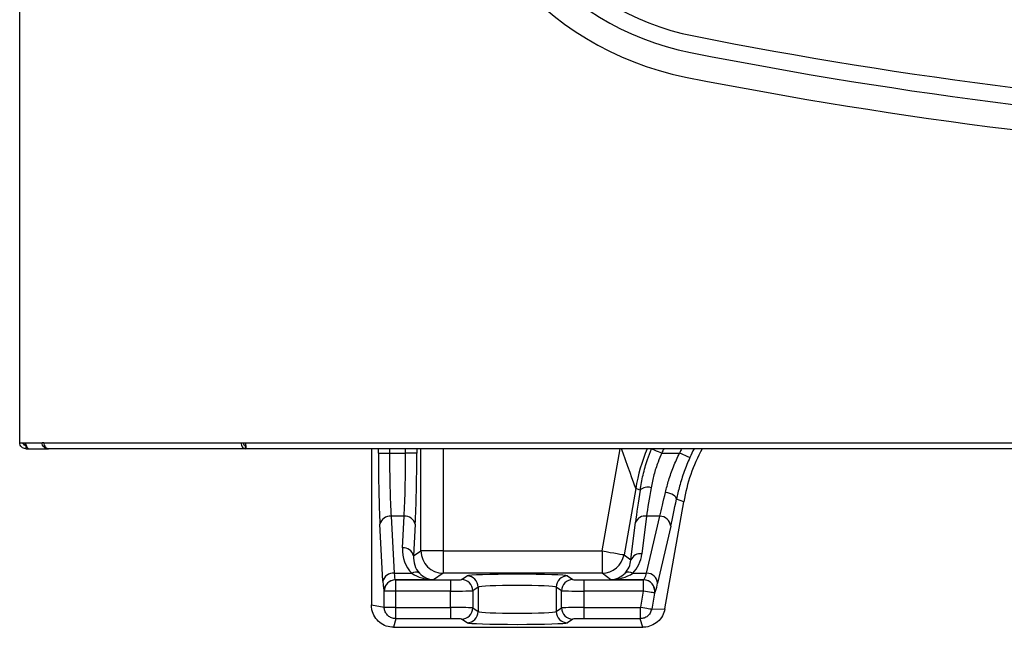
# Model space of a CAD drawing. Extents: x 244 to 491, y 95 to 246.
# Drawn here: x 244 to 255, y 109 to 116 of the extents above; entities that cross this region are included whole.
import ezdxf

# ---------------------------------------------------------------- set-up
doc = ezdxf.new("R2010")
doc.units = 0
doc.header["$LTSCALE"] = 0.5
doc.header["$MEASUREMENT"] = 0
doc.layers.get('0').update_dxf_attribs({"linetype": 'CONTINUOUS', "lineweight": 30})
doc.layers.add('OBJ-25', color=125, linetype='CONTINUOUS', lineweight=25)

msp = doc.modelspace()

# ---------------------------------------------------------------- linework, layer by layer
for p, q in [((243.89906, 111.39682), (243.89906, 166.57482)), ((243.89906, 111.39682), (243.96631, 111.39682)), ((243.96631, 111.39682), (244.14906, 111.39682)), ((243.96631, 111.36769), (243.96631, 111.39682)), ((243.96631, 111.36769), (243.97529, 111.36769)), ((243.96631, 111.36557), (243.97596, 111.36557)), ((244.16875, 111.39682), (244.14906, 111.39682)), ((244.16875, 111.39682), (244.14906, 111.39682)), ((244.16875, 111.39682), (246.37936, 111.39682)), ((244.16875, 111.39682), (246.37936, 111.39682)), ((246.42691, 111.39682), (264.80531, 111.39682)), ((246.42691, 111.39682), (264.80531, 111.39682)), ((243.96631, 111.32957), (243.99753, 111.32957)), ((243.99756, 111.32957), (244.21629, 111.32957)), ((244.22011, 111.32957), (244.21631, 111.32957)), ((246.42308, 111.32957), (244.22013, 111.32957)), ((246.42308, 111.32957), (244.22013, 111.32957)), ((264.80531, 111.32957), (246.43232, 111.32957)), ((264.80531, 111.32957), (246.43232, 111.32957))]:
    msp.add_line(p, q)
msp.add_ellipse((244.21631, 111.39682), major_axis=(-0.00758, 0.06704), ratio=0.70258556, start_param=1.4915102, end_param=3.06230653)
msp.add_ellipse((244.21631, 111.39682), major_axis=(-0.00758, 0.06704), ratio=0.70258556, start_param=1.4915102, end_param=3.06230653)
for points, knots in [([(243.96631, 111.32957), (243.95749, 111.33058), (243.93987, 111.3326), (243.91764, 111.34815), (243.90209, 111.37038), (243.90007, 111.38801), (243.89906, 111.39682)], [0, 0, 0, 0, 0.24999829, 0.5, 0.75000171, 1, 1, 1, 1]), ([(243.96631, 111.36557), (243.96221, 111.36604), (243.95402, 111.36698), (243.94369, 111.3742), (243.93647, 111.38453), (243.93553, 111.39272), (243.93506, 111.39682)], [0, 0, 0, 0, 0.24999805, 0.49997634, 0.75000195, 1, 1, 1, 1]), ([(243.96631, 111.36769), (243.96221, 111.37012), (243.95402, 111.37497), (243.94369, 111.38225), (243.93647, 111.38954), (243.93553, 111.39439), (243.93506, 111.39682)], [0, 0, 0, 0, 0.24999079, 0.499978, 0.75000052, 1, 1, 1, 1]), ([(243.99756, 111.32957), (243.99522, 111.33038), (243.99056, 111.332), (243.98355, 111.34458), (243.97656, 111.36296), (243.97079, 111.38166), (243.96739, 111.39316), (243.96631, 111.39682)], [0, 0, 0, 0, 0.22392124, 0.44787284, 0.67182874, 0.8957856, 1, 1, 1, 1]), ([(244.21631, 111.32957), (244.20749, 111.33058), (244.18987, 111.3326), (244.16764, 111.34815), (244.15209, 111.37038), (244.15007, 111.38801), (244.14906, 111.39682)], [0, 0, 0, 0, 0.25000037, 0.50000416, 0.74999557, 1, 1, 1, 1])]:
    msp.add_open_spline(points, degree=3, knots=knots)
for points, degree in [([(243.96631, 111.36769), (243.94623, 111.37337)], 1), ([(243.96631, 111.36557), (243.96631, 111.32957)], 1), ([(244.21631, 111.32957), (244.20749, 111.33058), (244.18987, 111.3326), (244.16764, 111.34815), (244.15209, 111.37038), (244.15007, 111.38801), (244.14906, 111.39682)], 3)]:
    msp.add_open_spline(points, degree=degree)
at = {"layer": 'OBJ-25'}
for p, q in [((246.37936, 111.39682), (246.42691, 111.39682)), ((246.37936, 111.39682), (246.42691, 111.39682)), ((246.42308, 111.36557), (246.42308, 111.32957)), ((246.42943, 111.36557), (246.42308, 111.36557)), ((246.42308, 111.36557), (246.42308, 111.32957)), ((246.42943, 111.36557), (246.42308, 111.36557)), ((246.42691, 111.39682), (246.43232, 111.32957)), ((246.43232, 111.32957), (246.42308, 111.32957)), ((247.83656, 111.32957), (247.83656, 109.58139)), ((247.91551, 111.28081), (247.91551, 111.32957)), ((247.91551, 111.28081), (248.04034, 111.28081)), ((248.04034, 111.32957), (248.04034, 111.28081)), ((248.04034, 111.28081), (248.22041, 111.28081)), ((248.22041, 111.28081), (248.22041, 111.32957)), ((248.34524, 111.28081), (248.22041, 111.28081)), ((248.34524, 111.32957), (248.34524, 111.28081)), ((248.39213, 110.18659), (248.39213, 111.32957)), ((248.64178, 111.32957), (248.64178, 110.18659)), ((250.41958, 110.18659), (250.62112, 111.32957)), ((251.0892, 111.28081), (251.28774, 111.28081)), ((250.79621, 110.88484), (250.66544, 110.14323)), ((250.84533, 110.86696), (250.79621, 110.88484)), ((251.12291, 109.53821), (251.33397, 110.73525)), ((251.33397, 110.73525), (251.25291, 110.76475)), ((247.96619, 109.84784), (247.93278, 110.48531)), ((248.05761, 110.5737), (248.09102, 109.93623)), ((248.20314, 110.5737), (248.05761, 110.5737)), ((248.1846, 110.21987), (248.20314, 110.5737)), ((248.32797, 110.48531), (248.30943, 110.13148)), ((250.74287, 110.08578), (250.79473, 110.50699)), ((250.91766, 110.5737), (250.8658, 110.15249)), ((251.06544, 110.5737), (250.91766, 110.5737)), ((250.91911, 109.93623), (251.06544, 110.5737)), ((251.18837, 110.46364), (251.04205, 109.82616)), ((248.30943, 110.13148), (248.39213, 110.18659)), ((248.64178, 110.18659), (248.39213, 110.18659)), ((248.64178, 110.18659), (250.41958, 110.18659)), ((248.64178, 110.18659), (248.64178, 109.93674)), ((250.41958, 110.18659), (250.41958, 109.93674)), ((250.66544, 110.14323), (250.74287, 110.08578)), ((248.09102, 109.93623), (248.28865, 109.93623)), ((248.64178, 109.93674), (248.53135, 109.86316)), ((250.41958, 109.93674), (248.64178, 109.93674)), ((250.51874, 109.86316), (250.41958, 109.93674)), ((250.76274, 109.93623), (250.91911, 109.93623)), ((248.10423, 109.86316), (248.10585, 109.86207)), ((248.53135, 109.86316), (248.10423, 109.86316)), ((248.10585, 109.86207), (248.10585, 109.73715)), ((248.10585, 109.86207), (248.72184, 109.86207)), ((248.72184, 109.86207), (248.72184, 109.73715)), ((248.84667, 109.86621), (248.90752, 109.90675)), ((250.03097, 109.90675), (250.09182, 109.86621)), ((250.21665, 109.86207), (250.21665, 109.73715)), ((250.21665, 109.86207), (250.88454, 109.86207)), ((250.88637, 109.86316), (250.51874, 109.86316)), ((250.88454, 109.86207), (250.88637, 109.86316)), ((250.88454, 109.73715), (250.88454, 109.86207)), ((247.98102, 109.73715), (247.9794, 109.73823)), ((247.98102, 109.5584), (247.98102, 109.73715)), ((248.10585, 109.73715), (247.98102, 109.73715)), ((248.72184, 109.73715), (248.10585, 109.73715)), ((248.10585, 109.73715), (248.10585, 109.5584)), ((248.72184, 109.55318), (248.72184, 109.73715)), ((249.03235, 109.78183), (248.9715, 109.74129)), ((248.9715, 109.74129), (248.9715, 109.54904)), ((249.03235, 109.78183), (249.03235, 109.5085)), ((249.96699, 109.74129), (249.90615, 109.78183)), ((249.90615, 109.78183), (249.90615, 109.5085)), ((249.96699, 109.54904), (249.96699, 109.74129)), ((250.88454, 109.73715), (250.21665, 109.73715)), ((250.21665, 109.73715), (250.21665, 109.55318)), ((250.85286, 109.55749), (250.88454, 109.73715)), ((251.00747, 109.71548), (250.97579, 109.53582)), ((251.00931, 109.71655), (251.00747, 109.71548)), ((247.83656, 109.58139), (247.98102, 109.5584)), ((247.98102, 109.5584), (248.10585, 109.5584)), ((248.11107, 109.55318), (248.72184, 109.55318)), ((248.11107, 109.42825), (248.11107, 109.55318)), ((248.72184, 109.55318), (248.72184, 109.42825)), ((248.9715, 109.54904), (249.03235, 109.5085)), ((249.90615, 109.5085), (249.96699, 109.54904)), ((250.21665, 109.55318), (250.21665, 109.42825)), ((250.21665, 109.55318), (250.84771, 109.55318)), ((250.84771, 109.55318), (250.84771, 109.42825)), ((250.97579, 109.53582), (251.12291, 109.53821)), ((248.11107, 109.42825), (248.08588, 109.33207)), ((248.72184, 109.42825), (248.11107, 109.42825)), ((248.90752, 109.38357), (248.84667, 109.42412)), ((250.09182, 109.42412), (250.03097, 109.38357)), ((250.84771, 109.42825), (250.21665, 109.42825)), ((250.87723, 109.33207), (250.84771, 109.42825)), ((248.08588, 109.33207), (250.87723, 109.33207))]:
    msp.add_line(p, q, dxfattribs=at)
at = {"layer": 'OBJ-25', "flags": 128}
for points in [[(246.42691, 111.39682), (246.42785, 111.38514), (246.42876, 111.37382), (246.42962, 111.36319), (246.43039, 111.35359), (246.43106, 111.3453), (246.4316, 111.33858), (246.432, 111.33362), (246.43224, 111.33059), (246.43232, 111.32957)], [(250.79621, 110.88484), (250.79231, 110.89581), (250.78372, 110.92001), (250.77066, 110.95675), (250.75352, 111.00499), (250.73279, 111.06337), (250.70904, 111.13021), (250.68295, 111.20363), (250.65528, 111.28154), (250.63821, 111.32957)], [(250.97364, 111.32801), (250.97687, 111.32668), (250.98413, 111.32372), (250.99517, 111.31921), (251.00957, 111.31333), (251.02684, 111.30628), (251.04634, 111.29831), (251.06737, 111.28972), (251.0892, 111.28081)], [(251.40173, 111.22993), (251.39854, 111.23135), (251.39138, 111.23455), (251.3805, 111.2394), (251.36629, 111.24575), (251.34926, 111.25335), (251.33002, 111.26193), (251.30927, 111.2712), (251.28774, 111.28081)], [(251.25291, 110.76475), (251.25118, 110.77598), (251.24461, 110.78762), (251.23347, 110.79921), (251.2182, 110.81029), (251.19942, 110.82043), (251.17787, 110.8292), (251.15441, 110.83627), (251.12998, 110.84136)], [(250.41958, 110.18659), (250.46603, 110.1784), (250.51081, 110.1705), (250.55232, 110.16318), (250.58905, 110.1567), (250.6197, 110.1513), (250.64317, 110.14716), (250.6586, 110.14444), (250.66544, 110.14323)], [(251.00747, 109.71548), (251.00404, 109.71608), (250.99633, 109.71744), (250.9846, 109.71951), (250.96927, 109.72221), (250.9509, 109.72545), (250.93015, 109.72911), (250.90776, 109.73306), (250.88454, 109.73715)], [(250.85286, 109.55749), (250.87608, 109.5534), (250.89847, 109.54945), (250.91923, 109.54579), (250.93759, 109.54255), (250.95292, 109.53985), (250.96465, 109.53778), (250.97237, 109.53642), (250.97579, 109.53582)]]:
    msp.add_lwpolyline(points, dxfattribs=at)
at = {"layer": 'OBJ-25'}
for centre, radius, start, end in [((252.02406, 118.8589), 3.4375, 180, 258.787729), ((252.02406, 118.8589), 3.15706, 180, 258.787729), ((252.02406, 118.8589), 2.9691, 180, 258.787729), ((261.21156, 165.20707), 50.2191, 258.787729, 267.107506), ((261.21156, 165.20707), 50.40706, 258.787729, 267.107506), ((261.21156, 165.20707), 50.6875, 258.787729, 267.107506), ((253.01474, 110.49256), 2.25295, 158.19082, 169.972581), ((250.92919, 110.77728), 0.12278, 71.443848, 133.076573), ((248.04623, 110.45743), 0.11682, 84.409937, 166.193212), ((248.21453, 110.45743), 0.11682, 13.806218, 95.590633), ((250.89758, 110.46407), 0.11145, 79.622837, 157.352582), ((251.06714, 110.45192), 0.1218, 5.521464, 90.800706), ((248.19598, 110.1036), 0.11682, 13.806788, 95.590063), ((248.64242, 110.18703), 0.25029, 180.100819, 269.855037), ((250.41904, 110.187), 0.25026, 270.123328, 349.929021), ((250.84573, 110.04286), 0.11145, 79.622263, 157.353155), ((248.07963, 109.81996), 0.11682, 84.40899, 166.193651), ((248.33355, 109.8672), 0.08235, 60.752128, 123.043144), ((250.71784, 109.86772), 0.08191, 56.752508, 119.431133), ((250.92082, 109.81445), 0.12179, 5.518777, 90.803393), ((248.10454, 109.73801), 0.12514, 90.144533, 179.900149), ((248.10616, 109.73693), 0.12514, 90.143697, 179.899908), ((248.84636, 109.74107), 0.12514, 0.100705, 89.855689), ((248.9072, 109.78161), 0.12515, 0.102001, 89.854932), ((250.03129, 109.78161), 0.12514, 90.144535, 179.899071), ((250.09213, 109.74107), 0.12515, 90.144619, 179.898449), ((250.88416, 109.73691), 0.12516, 350.136867, 89.826814), ((250.88599, 109.73799), 0.12516, 350.137402, 89.825376), ((248.84636, 109.54926), 0.12514, 270.144311, 359.899295), ((248.9072, 109.50872), 0.12515, 270.145066, 359.899077), ((250.03129, 109.50872), 0.12514, 180.099851, 269.855467), ((250.09213, 109.54926), 0.12515, 180.101551, 269.855381)]:
    msp.add_arc(centre, radius, start, end, dxfattribs=at)
for centre, major_axis, ratio, start_param, end_param in [((246.42691, 111.39682), (0.00758, 0.06704), 0.70258556, 1.65008245, 3.22087878), ((246.42691, 111.39682), (0.00758, 0.06704), 0.70258556, 1.65008245, 3.22087878), ((246.42691, 111.39682), (0.00735, 0.03084), 0.68706794, 1.7329963, 3.30379263), ((246.42691, 111.39682), (0.00735, 0.03084), 0.68706794, 1.7329963, 3.30379263), ((247.97447, 111.28081), (0, 1.125), 0.05240778, 1.57079633, 2.35619449), ((248.0993, 111.28081), (0, 1), 0.05895875, 1.57079633, 2.35619449), ((248.16145, 111.28081), (0, 1), 0.05895875, 3.92699082, 4.71238898), ((248.28628, 111.28081), (0, 1.125), 0.05240778, 3.92699082, 4.71238898), ((253.05929, 110.47636), (1.99967, -0.72782), 0.99858702, 3.07802263, 3.10293973), ((253.23111, 110.41382), (-1.99967, 0.72782), 0.99858702, 6.18725235, 6.21252702), ((253.30612, 110.38652), (-1.88204, 0.68501), 0.99858702, 6.1417774, 6.45747659), ((253.23111, 110.41382), (1.88238, -0.68513), 0.9984108, 3.01566564, 3.07093437), ((250.97733, 111.30248), (0.19891, 1.12495), 0.0516073, 1.97743463, 2.36531906), ((251.10026, 111.28081), (0.19904, 0.99993), 0.05759413, 1.97977392, 2.36765834), ((251.16338, 111.28081), (0.19904, 0.99993), 0.05759413, 3.93845467, 4.26887019), ((251.28631, 111.25913), (0.19891, 1.12495), 0.0516073, 3.93611538, 4.26653091), ((248.56015, 110.22058), (0.19536, 0.34303), 0.93690869, 2.0627669, 2.88124515), ((250.49288, 110.22058), (-0.18524, 0.34753), 0.94115582, 3.42711888, 4.07138474), ((248.56015, 110.13219), (0.13608, 0.23322), 0.90723279, 2.06034223, 2.87882048), ((250.49288, 110.13219), (-0.12878, 0.23622), 0.91337435, 3.42929837, 4.07356423), ((248.10491, 110.113), (0, 0.25), 0.07861167, 2.35619449, 3.10668607), ((248.53135, 110.113), (0.35567, -0.01718), 0.7012395, 3.99574857, 4.74624015), ((248.53135, 110.113), (-0.0712, 0.24165), 0.90957494, 2.07782587, 2.82831745), ((249.46925, 109.90573), (0.5625, 0), 0.03492077, 0.05235988, 3.08923278), ((250.51874, 110.113), (0.07735, 0.23994), 0.91561019, 3.48013707, 4.23062865), ((250.51874, 110.113), (0.35758, 0.017), 0.69752253, 4.67923671, 5.42972829), ((250.95176, 110.113), (0.06651, 0.24995), 0.07457615, 3.19633944, 3.94683102), ((247.98008, 110.113), (0, 0.375), 0.05240778, 2.35619449, 3.10668607), ((248.72184, 109.86644), (0.125, 0), 0.03492077, 4.71238898, 6.23082543), ((250.21665, 109.86644), (0.125, 0), 0.03492077, 3.19395253, 4.71238898), ((251.07469, 110.09133), (0.0663, 0.37498), 0.0516073, 3.18562381, 3.93611538), ((248.72184, 109.74152), (0.25, 0), 0.01746038, 4.71238898, 6.23082543), ((249.46925, 109.7808), (0.4375, 0), 0.04489813, 0.05235988, 3.08923278), ((250.21665, 109.74152), (0.25, 0), 0.01746038, 3.19395253, 4.71238898), ((248.72184, 109.54881), (0.25, 0), 0.01746038, 0.05235988, 1.57079633), ((249.46925, 109.50953), (0.4375, 0), 0.04489813, 3.19395253, 6.23082543), ((250.21665, 109.54881), (0.25, 0), 0.01746038, 1.57079633, 3.08923278), ((248.72184, 109.42389), (0.125, 0), 0.03492077, 0.05235988, 1.57079633), ((249.46925, 109.3846), (0.5625, 0), 0.03492077, 3.19395253, 6.23082543), ((250.21665, 109.42389), (0.125, 0), 0.03492077, 1.57079633, 3.08923278)]:
    msp.add_ellipse(centre, major_axis=major_axis, ratio=ratio, start_param=start_param, end_param=end_param, dxfattribs=at)
for points, knots in [([(250.84533, 110.86696), (250.85537, 110.92257), (250.87571, 111.03535), (250.92094, 111.19172), (250.95834, 111.28844), (250.97364, 111.32801)], [0, 0, 0, 0, 0.36502536, 0.74025415, 1, 1, 1, 1]), ([(251.0892, 111.28081), (251.07476, 111.24762), (251.04018, 111.16813), (250.9972, 111.03665), (250.97801, 110.94182), (250.96827, 110.89368)], [0, 0, 0, 0, 0.260759444, 0.624682274, 1, 1, 1, 1]), ([(251.12998, 110.84136), (251.1414, 110.88702), (251.16494, 110.98112), (251.21721, 111.13095), (251.264, 111.23037), (251.28774, 111.28081)], [0, 0, 0, 0, 0.31714595, 0.65358002, 1, 1, 1, 1]), ([(251.40173, 111.22993), (251.37987, 111.17776), (251.33549, 111.07185), (251.28609, 110.9131), (251.2637, 110.81297), (251.25291, 110.76475)], [0, 0, 0, 0, 0.33471881, 0.67960583, 1, 1, 1, 1]), ([(248.08588, 109.33207), (248.05788, 109.33482), (248.00189, 109.34033), (247.92721, 109.38327), (247.87078, 109.4465), (247.84083, 109.51664), (247.83777, 109.563), (247.83656, 109.58139)], [0, 0, 0, 0, 0.21445308, 0.42894316, 0.64375287, 0.8586617, 1, 1, 1, 1]), ([(248.11107, 109.42825), (248.11107, 109.42825), (248.09428, 109.42825), (248.06259, 109.43452), (248.023, 109.45932), (247.99516, 109.49406), (247.98285, 109.52918), (247.98102, 109.55108), (247.98102, 109.5584), (247.98102, 109.5584)], [0, 0, 0, 0, 0.000011538, 0.247647441, 0.462244846, 0.677166529, 0.892136422, 0.999988462, 1, 1, 1, 1]), ([(248.10585, 109.5584), (248.10591, 109.55782), (248.10602, 109.55666), (248.10692, 109.55511), (248.10824, 109.55392), (248.10971, 109.55327), (248.11069, 109.5532), (248.11107, 109.55318)], [0, 0, 0, 0, 0.21171503, 0.42334137, 0.64099654, 0.86079394, 1, 1, 1, 1]), ([(250.84771, 109.55318), (250.84829, 109.55324), (250.84946, 109.55335), (250.85102, 109.55425), (250.85222, 109.55558), (250.85272, 109.55677), (250.85284, 109.55742), (250.85286, 109.55749)], [0, 0, 0, 0, 0.23998132, 0.4796458, 0.7241931, 0.96932302, 1, 1, 1, 1]), ([(250.97579, 109.53582), (250.97579, 109.53582), (250.96828, 109.5208), (250.96308, 109.48853), (250.92948, 109.45457), (250.89128, 109.43309), (250.86204, 109.42825), (250.84771, 109.42825), (250.84771, 109.42825)], [0, 0, 0, 0, 0.00001452, 0.27878026, 0.52037877, 0.76221947, 0.99998702, 1, 1, 1, 1]), ([(251.12291, 109.53821), (251.11532, 109.51109), (251.10016, 109.45684), (251.04486, 109.39077), (250.97272, 109.34593), (250.91295, 109.33261), (250.88112, 109.33213), (250.87723, 109.33207)], [0, 0, 0, 0, 0.24140169, 0.48283538, 0.72454389, 0.96628106, 1, 1, 1, 1])]:
    msp.add_open_spline(points, degree=3, knots=knots, dxfattribs=at)

doc.saveas('drawing.dxf')
